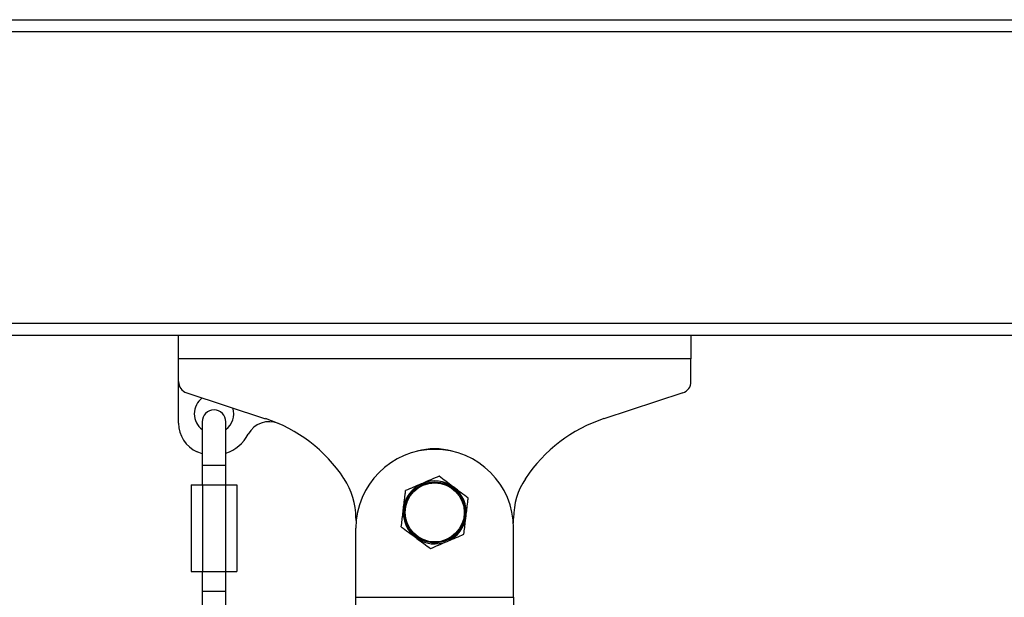
# Model space of a CAD drawing. Units: millimetres. Extents: x -18151 to -9453, y 12448 to 24124.
# Drawn here: x -15330 to -15080, y 23809 to 23955 of the extents above; entities that cross this region are included whole.
import ezdxf

# ---------------------------------------------------------------- set-up
doc = ezdxf.new("R2010")
doc.units = ezdxf.units.MM

msp = doc.modelspace()

# ---------------------------------------------------------------- linework, layer by layer
at = {"color": 7, "linetype": 'Continuous', "lineweight": 25}
for p, q in [((-15465.66, 23955.33), (-13197.32, 23955.33)), ((-15487.09, 23875.33), (-13197.32, 23875.33)), ((-15289.82, 23869.33), (-15289.82, 23875.33)), ((-15159.82, 23875.33), (-15159.82, 23869.33)), ((-15289.82, 23863.51), (-15289.82, 23869.33)), ((-15159.82, 23869.33), (-15289.82, 23869.33)), ((-15159.82, 23863.51), (-15159.82, 23869.33)), ((-15289.82, 23852.98), (-15289.82, 23863.51)), ((-15287.75, 23860.66), (-15267.75, 23854.11)), ((-15161.88, 23860.66), (-15181.89, 23854.11)), ((-15283.82, 23853.33), (-15283.82, 23842.33)), ((-15277.82, 23842.33), (-15277.82, 23853.33)), ((-15283.82, 23845.21), (-15285.11, 23845.69)), ((-15283.82, 23842.33), (-15283.82, 23837.33)), ((-15277.82, 23837.33), (-15277.82, 23842.33)), ((-15247.85, 23838.93), (-15247.81, 23838.87)), ((-15201.82, 23838.87), (-15201.78, 23838.93)), ((-15286.59, 23837.33), (-15286.59, 23815.33)), ((-15286.59, 23837.33), (-15283.7, 23837.33)), ((-15283.7, 23837.33), (-15283.7, 23815.33)), ((-15283.7, 23837.33), (-15277.93, 23837.33)), ((-15277.93, 23837.33), (-15277.93, 23815.33)), ((-15277.93, 23837.33), (-15275.04, 23837.33)), ((-15275.04, 23837.33), (-15275.04, 23815.33)), ((-15244.82, 23828.87), (-15244.78, 23827.63)), ((-15204.86, 23827.63), (-15204.82, 23828.87)), ((-15244.82, 23808.83), (-15244.82, 23826.33)), ((-15204.82, 23808.83), (-15204.82, 23826.33)), ((-15286.59, 23815.33), (-15283.7, 23815.33)), ((-15283.82, 23815.33), (-15283.82, 23810.33)), ((-15283.7, 23815.33), (-15277.93, 23815.33)), ((-15277.93, 23815.33), (-15275.04, 23815.33)), ((-15277.82, 23810.33), (-15277.82, 23815.33)), ((-15283.82, 23810.33), (-15283.82, 23799.33)), ((-15277.82, 23799.33), (-15277.82, 23810.33)), ((-15244.82, 23808.83), (-15204.82, 23808.83)), ((-15244.82, 23802.83), (-15244.82, 23808.83)), ((-15204.82, 23808.83), (-15204.82, 23802.83))]:
    msp.add_line(p, q, dxfattribs=at)
at = {"color": 8, "linetype": 'Continuous', "lineweight": 25}
for p, q in [((-15466.46, 23952.33), (-13197.32, 23952.33)), ((-15486.29, 23878.33), (-13197.32, 23878.33)), ((-15283.82, 23842.33), (-15277.82, 23842.33)), ((-15283.82, 23810.33), (-15277.82, 23810.33))]:
    msp.add_line(p, q, dxfattribs=at)
at = {"color": 7, "linetype": 'Continuous', "lineweight": 25}
for radius in [7.75, 7.5]:
    msp.add_circle((-15224.82, 23830.33), radius, dxfattribs=at)
for centre, radius, start, end in [((-15286.82, 23863.51), 3, 180, 251.882), ((-15162.82, 23863.51), 3, 288.118, 0), ((-15280.82, 23855.33), 5, 126.3789, 180), ((-15280.82, 23853.33), 3, 0, 180), ((-15280.82, 23855.33), 5, 306.8699, 17.385), ((-15280.82, 23855.33), 5, 180, 233.1301), ((-15279.57, 23818), 38, 33.4279, 71.882), ((-15170.07, 23818), 38, 108.118, 146.5721), ((-15281.82, 23852.98), 8, 180, 245.7126), ((-15266.84, 23847.35), 6, 66.5601, 152.2374), ((-15280.99, 23854.81), 10, 288.5261, 332.2374), ((-15224.82, 23826.33), 20, 0, 180), ((-15224.82, 23830.33), 16.13, 73.9705, 106.0295), ((-15262.92, 23828.9), 18.1, 0, 33.4279), ((-15186.72, 23828.9), 18.1, 146.5721, 180), ((-15224.82, 23830.33), 8, 113.1834, 173.1834), ((-15224.82, 23830.33), 8, 53.1834, 113.1834), ((-15224.82, 23830.33), 8, 353.1834, 53.1834), ((-15224.82, 23830.33), 8, 173.1834, 233.1834), ((-15224.82, 23830.33), 8, 293.1834, 353.1834), ((-15224.82, 23830.33), 8, 233.1834, 293.1834)]:
    msp.add_arc(centre, radius, start, end, dxfattribs=at)
for points, knots in [([(-15223.72, 23839.5), (-15224.41, 23839.21), (-15225.8, 23838.61), (-15227.24, 23838), (-15227.97, 23837.69)], [0, 0, 0, 0, 0.495458, 1, 1, 1, 1]), ([(-15220.02, 23836.74), (-15220.11, 23836.8), (-15220.77, 23837.3), (-15222.03, 23838.24), (-15223.15, 23839.08), (-15223.72, 23839.5)], [0, 0, 0, 0, 0.070086, 0.530782, 1, 1, 1, 1]), ([(-15227.97, 23837.69), (-15228.07, 23837.64), (-15228.83, 23837.32), (-15230.27, 23836.7), (-15231.56, 23836.15), (-15232.21, 23835.87)], [0, 0, 0, 0, 0.070086, 0.530782, 1, 1, 1, 1]), ([(-15216.33, 23833.97), (-15216.93, 23834.42), (-15218.14, 23835.33), (-15219.39, 23836.26), (-15220.02, 23836.74)], [0, 0, 0, 0, 0.495458, 1, 1, 1, 1]), ([(-15232.76, 23831.28), (-15232.62, 23832.46), (-15232.43, 23834.02), (-15232.26, 23835.51), (-15232.21, 23835.87)], [0, 0, 0, 0, 0.760801, 1, 1, 1, 1]), ([(-15216.87, 23829.38), (-15216.73, 23830.56), (-15216.55, 23832.12), (-15216.37, 23833.61), (-15216.33, 23833.97)], [0, 0, 0, 0, 0.760801, 1, 1, 1, 1]), ([(-15233.31, 23826.7), (-15233.17, 23827.82), (-15232.99, 23829.33), (-15232.81, 23830.89), (-15232.76, 23831.28)], [0, 0, 0, 0, 0.745921, 1, 1, 1, 1]), ([(-15217.42, 23824.8), (-15217.29, 23825.92), (-15217.11, 23827.44), (-15216.92, 23828.99), (-15216.87, 23829.38)], [0, 0, 0, 0, 0.745921, 1, 1, 1, 1]), ([(-15233.31, 23826.7), (-15232.71, 23826.25), (-15231.5, 23825.34), (-15230.24, 23824.4), (-15229.61, 23823.93)], [0, 0, 0, 0, 0.495458, 1, 1, 1, 1]), ([(-15229.61, 23823.93), (-15229.52, 23823.86), (-15228.86, 23823.36), (-15227.61, 23822.43), (-15226.48, 23821.58), (-15225.91, 23821.16)], [0, 0, 0, 0, 0.070086, 0.530782, 1, 1, 1, 1]), ([(-15221.67, 23822.98), (-15221.57, 23823.02), (-15220.81, 23823.35), (-15219.37, 23823.96), (-15218.07, 23824.52), (-15217.42, 23824.8)], [0, 0, 0, 0, 0.070086, 0.530782, 1, 1, 1, 1]), ([(-15225.91, 23821.16), (-15225.22, 23821.45), (-15223.83, 23822.05), (-15222.39, 23822.67), (-15221.67, 23822.98)], [0, 0, 0, 0, 0.495458, 1, 1, 1, 1])]:
    msp.add_open_spline(points, degree=3, knots=knots, dxfattribs=at)

doc.saveas('drawing.dxf')
